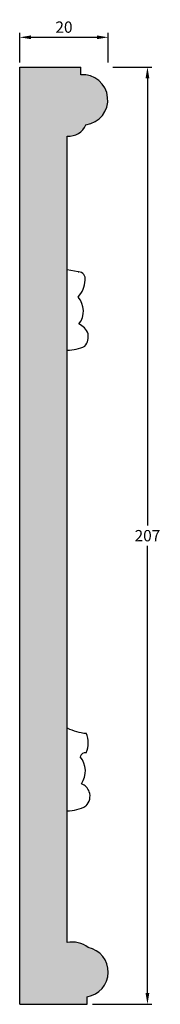
# Model space of a CAD drawing. Units: millimetres. Extents: x 157 to 188, y 85 to 303.
import ezdxf

# ---------------------------------------------------------------- set-up
doc = ezdxf.new("R2010")
doc.units = ezdxf.units.MM
doc.header["$MEASUREMENT"] = 0
doc.layers.get('DEFPOINTS').update_dxf_attribs({"color": 140})
doc.layers.add('Dimensions', color=7, linetype='Continuous')
doc.styles.add('25AT1', font='romans.shx', dxfattribs={"width": 0.8, "height": 2.5})
doc.dimstyles.new('dim1_2', dxfattribs={"dimtxt": 2, "dimasz": 2.5, "dimexe": 1, "dimexo": 1, "dimgap": 1, "dimtad": 1, "dimtih": 1, "dimtoh": 1, "dimdec": 0, "dimzin": 0, "dimdsep": 46, "dimtxsty": '25AT1', "dimcen": 1, "dimclrd": 256, "dimclre": 256, "dimclrt": 7, "dimadec": 0, "dimazin": 0, "dimtfac": 1, "dimtdec": 4, "dimtofl": 0, "dimtmove": 0, "dimatfit": 3, "dimfxl": 1, "dimtolj": 1, "dimtzin": 0, "dimarcsym": 0})

# ---------------------------------------------------------------- blocks, each defined once
blk = doc.blocks.new('*D37')
at = {"layer": 'DEFPOINTS', "color": 0, "transparency": 16777216}
for p in [(176.82, 292.3), (185.48, 292.3), (172.37, 85.3)]:
    blk.add_point(p, dxfattribs=at)
at = {"layer": 'Dimensions', "lineweight": -2, "transparency": 16777216}
for p, q in [((177.82, 292.3), (186.48, 292.3)), ((185.48, 289.8), (185.48, 191.05)), ((185.48, 87.8), (185.48, 186.55)), ((173.37, 85.3), (186.48, 85.3))]:
    blk.add_line(p, q, dxfattribs=at)
at = {"layer": 'Dimensions', "transparency": 16777216}
for points in [[(185.06, 289.8), (185.9, 289.8), (185.48, 292.3)], [(185.06, 87.8), (185.9, 87.8), (185.48, 85.3)]]:
    blk.add_solid(points, dxfattribs=at)
at = {"layer": 'Dimensions', "color": 7, "transparency": 16777216, "insert": (185.48, 188.8), "char_height": 2.5, "attachment_point": 5, "style": '25AT1'}
blk.add_mtext('\\A1;207', dxfattribs=at)
blk = doc.blocks.new('*D38')
at = {"layer": 'DEFPOINTS', "color": 0, "transparency": 16777216}
for p in [(176.82, 298.87), (157.26, 292.3), (176.82, 292.3)]:
    blk.add_point(p, dxfattribs=at)
at = {"layer": 'Dimensions', "lineweight": -2, "transparency": 16777216}
for p, q in [((157.26, 293.3), (157.26, 299.87)), ((159.76, 298.87), (174.32, 298.87)), ((176.82, 293.3), (176.82, 299.87))]:
    blk.add_line(p, q, dxfattribs=at)
at = {"layer": 'Dimensions', "transparency": 16777216}
for points in [[(159.76, 299.29), (159.76, 298.46), (157.26, 298.87)], [(174.32, 299.29), (174.32, 298.46), (176.82, 298.87)]]:
    blk.add_solid(points, dxfattribs=at)
at = {"layer": 'Dimensions', "color": 7, "transparency": 16777216, "insert": (167.04, 301.12), "char_height": 2.5, "attachment_point": 5, "style": '25AT1'}
blk.add_mtext('\\A1;20', dxfattribs=at)

msp = doc.modelspace()

# ---------------------------------------------------------------- hatches: boundary and pattern name
h = msp.add_hatch(color=8)
h.dxf.hatch_style = 1
h.paths.add_polyline_path([(157.26, 292.3), (157.26, 85.3), (172.13, 85.3), (172.13, 86.98, 0.83977), (172.38, 97.85, 0.228576), (167.75, 98.92), (167.75, 277.06, 0.328017), (171.9, 279.55, 0.967126), (170.79, 290.61), (170.79, 292.3)])

# ---------------------------------------------------------------- linework, layer by layer
for p, q in [((157.26, 85.3), (157.26, 292.3)), ((157.26, 292.3), (170.79, 292.3)), ((170.79, 290.61), (170.79, 292.3)), ((167.75, 98.92), (167.75, 277.06)), ((170.21, 247.1), (167.75, 247.51)), ((157.26, 85.3), (172.13, 85.3)), ((172.13, 85.3), (172.13, 86.98))]:
    msp.add_line(p, q)
for centre, radius, start, end in [((171.16, 285.06), 5.56, 277.6413, 93.8116), ((168.14, 281.13), 4.08, 264.6049, 337.2464), ((170.31, 247.6), 0.509, 258.8277, 267.9191), ((170.16, 245.5), 1.6, 349.8497, 85.199), ((165.49, 245.65), 6.25, 318.3365, 356.0668), ((166.73, 238.42), 4.61, 321.871, 41.8098), ((168.57, 231.88), 4.1, 21.8816, 64.1839), ((169, 232.83), 3.42, 321.2934, 9.7989), ((167.98, 237.81), 8.02, 268.3714, 297.4053), ((172.81, 156.38), 11.25, 243.2983, 265.6604), ((167.35, 143.05), 5.07, 334.6068, 24.6649), ((171.79, 139.68), 1.2, 83.2743, 165.1753), ((166.82, 136.81), 4.96, 325.5504, 39.8466), ((169.84, 131.23), 2.97, 20.08, 68.9264), ((169.77, 131.26), 3.03, 314.9274, 18.9118), ((167.57, 136.95), 8.95, 271.1546, 298.944), ((168.96, 93.59), 5.46, 51.2558, 102.7567), ((171.3, 92.44), 5.52, 278.6648, 78.7549)]:
    msp.add_arc(centre, radius, start, end)

# ---------------------------------------------------------------- dimensions: what is measured, and where the dimension line sits
at = {"layer": 'Dimensions'}
for base, p1, angle, picture, middle in [((176.82, 298.87), (157.26, 292.3), 180, '*D38', (167.04, 301.12)), ((185.48, 292.3), (172.37, 85.3), 90, '*D37', (185.48, 188.8))]:
    dim = msp.add_linear_dim(base=base, p1=p1, p2=(176.82, 292.3), angle=angle, dimstyle='dim1_2', dxfattribs=at)
    dim.commit()
    dim.dimension.update_dxf_attribs({"geometry": picture, "text_midpoint": middle})

doc.saveas('drawing.dxf')
